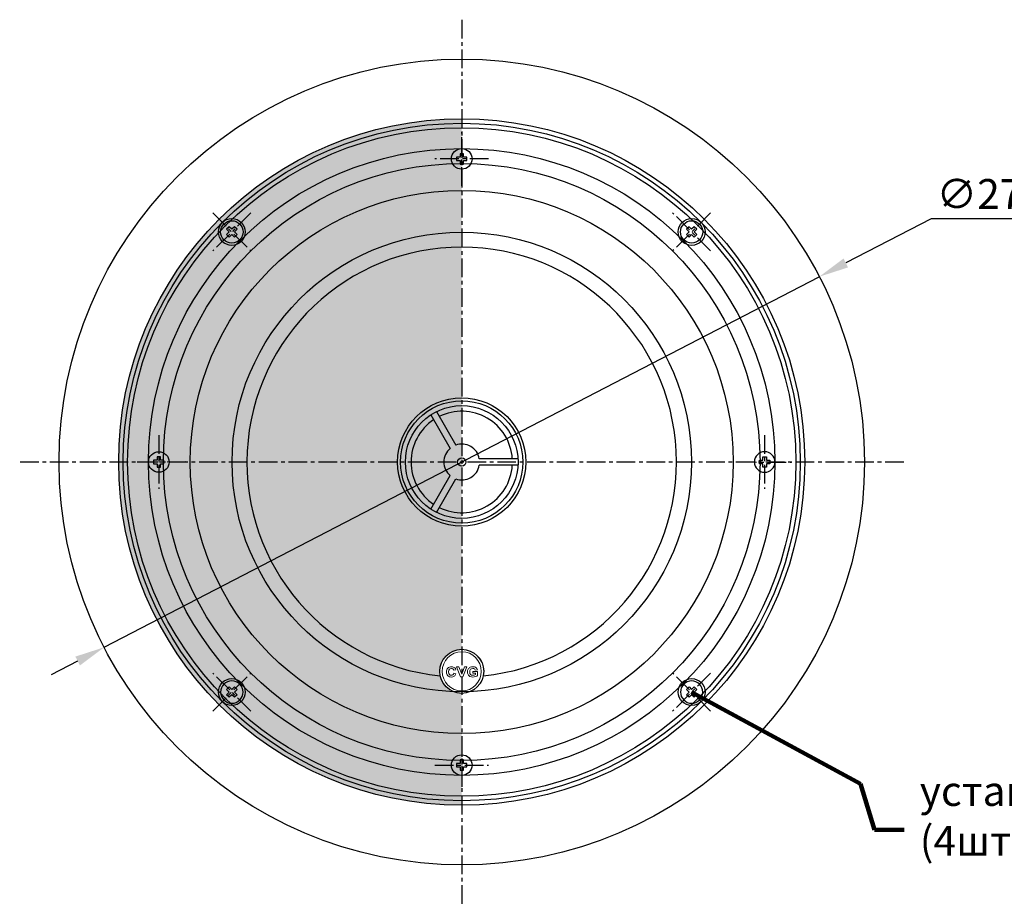
# Model space of a CAD drawing. Units: inches. Extents: x 854 to 1835, y -431 to 532.
# Drawn here: x 854 to 1184, y 233 to 530 of the extents above; entities that cross this region are included whole.
import ezdxf

# ---------------------------------------------------------------- set-up
doc = ezdxf.new("R2010")
doc.units = ezdxf.units.IN
doc.header["$MEASUREMENT"] = 0
doc.linetypes.add('осевая', pattern=[2, 1.25, -0.25, 0.25, -0.25])
doc.layers.add('AUDIO_VIDEO', color=7, linetype='Continuous')
doc.styles.get("Standard").update_dxf_attribs({"font": 'txt.shx', "oblique": 10})
doc.dimstyles.new('CVG', dxfattribs={"dimtxt": 2.5, "dimasz": 2.5, "dimexe": 1, "dimexo": 0.5, "dimgap": 0.5, "dimtad": 1, "dimtoh": 1, "dimdec": 1, "dimzin": 12, "dimtxsty": 'Standard', "dimcen": 2.5, "dimclrd": 3, "dimclre": 3, "dimclrt": 5, "dimaunit": 1, "dimazin": 0, "dimtfac": 1, "dimtdec": 1, "dimtmove": 0, "dimatfit": 3, "dimldrblk": 'SMALL', "dimfxl": 0, "dimarcsym": 0})

# ---------------------------------------------------------------- blocks, each defined once
blk = doc.blocks.new('Wurth DIN 7981 3.5x9.5 сверху', base_point=(70.7801162846647, -504.0562907117664))
at = {"color": 7}
blk.add_lwpolyline([(70.2051162846647, -505.7812907117664), (71.3551162846647, -505.7812907117664), (71.3551162846647, -504.6312907117664), (72.5051162846647, -504.6312907117664), (72.5051162846647, -503.4812907117664), (71.3551162846647, -503.4812907117664), (71.3551162846647, -502.3312907117664), (70.2051162846647, -502.3312907117664), (70.2051162846647, -503.4812907117664), (69.0551162846647, -503.4812907117664), (69.0551162846647, -504.6312907117664), (70.2051162846647, -504.6312907117664)], close=True, dxfattribs=at)
blk.add_circle((70.7801162846647, -504.0562907117664), 3.45, dxfattribs=at)
blk = doc.blocks.new('Wurth DIN 7982 3.9x13 сверху', base_point=(-59.68322636411368, 230.2848439148429))
at = {"color": 250}
blk.add_lwpolyline([(-60.30822636411368, 228.4098439148429), (-59.05822636411368, 228.4098439148429), (-59.05822636411368, 229.6598439148429), (-57.80822636411368, 229.6598439148429), (-57.80822636411368, 230.9098439148429), (-59.05822636411368, 230.9098439148429), (-59.05822636411368, 232.1598439148429), (-60.30822636411368, 232.1598439148429), (-60.30822636411368, 230.9098439148429), (-61.55822636411368, 230.9098439148429), (-61.55822636411368, 229.6598439148429), (-60.30822636411368, 229.6598439148429)], close=True, dxfattribs=at)
blk.add_circle((-59.68322636411368, 230.2848439148429), 3.75, dxfattribs=at)
blk = doc.blocks.new('*D11')
at = {"color": 5}
for p, q in [((1159.217208532648, 462.8996669544354), (1130.575777170546, 448.0673959243277)), ((1197.09884343619, 462.8996669544354), (1159.217208532648, 462.8996669544354)), ((881.9377013795814, 319.3075137134214), (1121.695845892297, 443.4688287025097)), ((873.0577701013326, 314.7089464916033), (864.1778388230839, 310.1103792697852))]:
    blk.add_line(p, q, dxfattribs=at)
for points in [[(1129.809349300243, 449.5473844707025), (1131.342205040849, 446.587407377953), (1121.695845892297, 443.4688287025097)], [(872.2913422310296, 316.1889350379781), (873.8241979716356, 313.2289579452285), (881.9377013795814, 319.3075137134214)]]:
    blk.add_solid(points, dxfattribs=at)
at = {"layer": 'Defpoints', "color": 0}
for p in [(1121.695845892297, 443.4688287025097), (881.9377013795814, 319.3075137134214)]:
    blk.add_point(p, dxfattribs=at)
at = {"color": 5, "insert": (1179.158025984419, 469.8996669544354), "char_height": 10, "attachment_point": 5}
blk.add_mtext('∅270', dxfattribs=at)
blk = doc.blocks.new('_None')
blk = doc.blocks.new('логотип')
at = {"layer": 'AUDIO_VIDEO', "color": 5, "lineweight": 13}
for points, knots in [([(4712.696550037227, -896.6408013145582), (4730.538150037224, -896.6408013145582), (4745.006775037226, -911.1114513145785), (4745.006775037226, -928.9517013145753), (4745.006775037226, -928.9517013145753), (4745.006775037226, -946.7949888145694), (4730.538150037224, -961.2622638145604), (4712.696550037227, -961.2622638145604), (4712.696550037227, -961.2622638145604), (4694.85495003723, -961.2622638145604), (4680.385650037233, -946.7949888145694), (4680.385650037233, -928.9517013145753), (4680.385650037233, -928.9517013145753), (4680.385650037233, -911.1114513145785), (4694.85495003723, -896.6408013145582), (4712.696550037227, -896.6408013145582)], [0, 0, 0, 0, 0.25, 0.25, 0.25, 0.25, 0.5, 0.5, 0.5, 0.5, 0.75, 0.75, 0.75, 0.75, 1, 1, 1, 1]), ([(4712.696550037227, -900.1811763145637), (4728.583687537237, -900.1811763145637), (4741.467412537248, -913.0655763145678), (4741.467412537248, -928.9517013145753), (4741.467412537248, -928.9517013145753), (4741.467412537248, -944.8395138145567), (4728.583687537237, -957.7242513145695), (4712.696550037227, -957.7242513145695), (4712.696550037227, -957.7242513145695), (4696.809075037231, -957.7242513145695), (4683.924675037227, -944.8395138145567), (4683.924675037227, -928.9517013145753), (4683.924675037227, -928.9517013145753), (4683.924675037227, -913.0655763145678), (4696.809075037231, -900.1811763145637), (4712.696550037227, -900.1811763145637)], [0, 0, 0, 0, 0.25, 0.25, 0.25, 0.25, 0.5, 0.5, 0.5, 0.5, 0.75, 0.75, 0.75, 0.75, 1, 1, 1, 1]), ([(4700.949187537217, -931.6820763145482), (4700.949187537217, -931.6820763145482), (4704.058237537233, -932.5828638145609), (4704.058237537233, -932.5828638145609), (4704.058237537233, -932.5828638145609), (4703.580675037232, -934.1701263145686), (4702.788562537245, -935.3490138145829), (4701.677850037235, -936.1202013145576), (4701.677850037235, -936.1202013145576), (4700.571862537232, -936.8873388145611), (4699.160100037213, -937.2731013145557), (4697.455050037246, -937.2731013145557), (4697.455050037246, -937.2731013145557), (4695.34466253722, -937.2731013145557), (4693.608225037231, -936.6139638145654), (4692.250462537239, -935.2960263145532), (4692.250462537239, -935.2960263145532), (4690.891687537245, -933.9774138145815), (4690.210950037235, -932.1744888145503), (4690.210950037235, -929.8889388145789), (4690.210950037235, -929.8889388145789), (4690.210950037235, -927.4704138145692), (4690.895400037248, -925.5925638145618), (4692.260925037232, -924.25201381458), (4692.260925037232, -924.25201381458), (4693.626787537247, -922.9151763145721), (4695.422287537232, -922.2442263145491), (4697.651137537234, -922.2442263145491), (4697.651137537234, -922.2442263145491), (4699.594462537234, -922.2442263145491), (4701.173962537227, -922.7683638145708), (4702.388625037232, -923.8220388145445), (4702.388625037232, -923.8220388145445), (4703.113237537238, -924.4413513145668), (4703.655262537235, -925.3337013145643), (4704.017062537213, -926.4990888145545), (4704.017062537213, -926.4990888145545), (4704.017062537213, -926.4990888145545), (4700.83747503723, -927.1929888145559), (4700.83747503723, -927.1929888145559), (4700.83747503723, -927.1929888145559), (4700.651850037234, -926.436651314559), (4700.259675037236, -925.8406263145528), (4699.661287537245, -925.4049138145664), (4699.661287537245, -925.4049138145664), (4699.06526253722, -924.9698763145509), (4698.33896253724, -924.753538814568), (4697.487787537234, -924.753538814568), (4697.487787537234, -924.753538814568), (4696.310250037237, -924.753538814568), (4695.352425037236, -925.138963814548), (4694.618700037226, -925.9128513145461), (4694.618700037226, -925.9128513145461), (4693.885987537242, -926.6840388145847), (4693.520137537228, -927.9375138145548), (4693.520137537228, -929.6685513145549), (4693.520137537228, -929.6685513145549), (4693.520137537228, -931.5072513145653), (4693.87923753723, -932.8160763145567), (4694.603850037236, -933.5957013145522), (4694.603850037236, -933.5957013145522), (4695.326437537236, -934.3760013145653), (4696.266712537249, -934.7661513145573), (4697.420962537224, -934.7661513145573), (4697.420962537224, -934.7661513145573), (4698.275850037233, -934.7661513145573), (4699.008900037249, -934.5191013145635), (4699.622812537224, -934.0219638145729), (4699.622812537224, -934.0219638145729), (4700.23740003724, -933.5282013145767), (4700.678512537227, -932.7445263145518), (4700.949187537217, -931.6820763145482)], [0, 0, 0, 0, 0.05555555555555555, 0.05555555555555555, 0.05555555555555555, 0.05555555555555555, 0.1111111111111111, 0.1111111111111111, 0.1111111111111111, 0.1111111111111111, 0.1666666666666667, 0.1666666666666667, 0.1666666666666667, 0.1666666666666667, 0.2222222222222222, 0.2222222222222222, 0.2222222222222222, 0.2222222222222222, 0.2777777777777778, 0.2777777777777778, 0.2777777777777778, 0.2777777777777778, 0.3333333333333334, 0.3333333333333334, 0.3333333333333334, 0.3333333333333334, 0.388888888888889, 0.388888888888889, 0.388888888888889, 0.388888888888889, 0.4444444444444445, 0.4444444444444445, 0.4444444444444445, 0.4444444444444445, 0.5000000000000001, 0.5000000000000001, 0.5000000000000001, 0.5000000000000001, 0.5555555555555557, 0.5555555555555557, 0.5555555555555557, 0.5555555555555557, 0.6111111111111113, 0.6111111111111113, 0.6111111111111113, 0.6111111111111113, 0.6666666666666669, 0.6666666666666669, 0.6666666666666669, 0.6666666666666669, 0.7222222222222224, 0.7222222222222224, 0.7222222222222224, 0.7222222222222224, 0.777777777777778, 0.777777777777778, 0.777777777777778, 0.777777777777778, 0.8333333333333336, 0.8333333333333336, 0.8333333333333336, 0.8333333333333336, 0.8888888888888892, 0.8888888888888892, 0.8888888888888892, 0.8888888888888892, 0.9444444444444448, 0.9444444444444448, 0.9444444444444448, 0.9444444444444448, 1, 1, 1, 1]), ([(4710.868650037217, -937.0267263145561), (4710.868650037217, -937.0267263145561), (4705.186837537241, -922.4909388145691), (4705.186837537241, -922.4909388145691), (4705.186837537241, -922.4909388145691), (4705.186837537241, -922.4909388145691), (4708.669162537231, -922.4909388145691), (4708.669162537231, -922.4909388145691), (4708.669162537231, -922.4909388145691), (4708.669162537231, -922.4909388145691), (4712.689800037238, -933.2497638145487), (4712.689800037238, -933.2497638145487), (4712.689800037238, -933.2497638145487), (4712.689800037238, -933.2497638145487), (4716.582525037233, -922.4909388145691), (4716.582525037233, -922.4909388145691), (4716.582525037233, -922.4909388145691), (4716.582525037233, -922.4909388145691), (4719.988575037223, -922.4909388145691), (4719.988575037223, -922.4909388145691), (4719.988575037223, -922.4909388145691), (4719.988575037223, -922.4909388145691), (4714.295962537224, -937.0267263145561), (4714.295962537224, -937.0267263145561), (4714.295962537224, -937.0267263145561), (4714.295962537224, -937.0267263145561), (4710.868650037217, -937.0267263145561), (4710.868650037217, -937.0267263145561)], [0, 0, 0, 0, 0.1428571428571428, 0.1428571428571428, 0.1428571428571428, 0.1428571428571428, 0.2857142857142857, 0.2857142857142857, 0.2857142857142857, 0.2857142857142857, 0.4285714285714285, 0.4285714285714285, 0.4285714285714285, 0.4285714285714285, 0.5714285714285714, 0.5714285714285714, 0.5714285714285714, 0.5714285714285714, 0.7142857142857142, 0.7142857142857142, 0.7142857142857142, 0.7142857142857142, 0.857142857142857, 0.857142857142857, 0.857142857142857, 0.857142857142857, 1, 1, 1, 1]), ([(4729.02412503723, -931.6820763145482), (4729.02412503723, -931.6820763145482), (4729.02412503723, -929.2335138145453), (4729.02412503723, -929.2335138145453), (4729.02412503723, -929.2335138145453), (4729.02412503723, -929.2335138145453), (4735.941862537227, -929.2335138145453), (4735.941862537227, -929.2335138145453), (4735.941862537227, -929.2335138145453), (4735.941862537227, -929.2335138145453), (4735.941862537227, -935.0219763145633), (4735.941862537227, -935.0219763145633), (4735.941862537227, -935.0219763145633), (4735.26787503723, -935.6186763145637), (4734.294525037244, -936.1431513145766), (4733.01810003722, -936.5960763145671), (4733.01810003722, -936.5960763145671), (4731.74066253724, -937.0473138145546), (4730.449050037241, -937.2731013145557), (4729.142925037238, -937.2731013145557), (4729.142925037238, -937.2731013145557), (4727.480737537219, -937.2731013145557), (4726.029825037233, -936.9548388145773), (4724.793225037241, -936.318651314548), (4724.793225037241, -936.318651314548), (4723.556625037225, -935.6801013145505), (4722.627487537246, -934.7698638145721), (4722.005812537232, -933.5822013145688), (4722.005812537232, -933.5822013145688), (4721.384475037226, -932.3945388145538), (4721.072962537249, -931.1039388145695), (4721.072962537249, -929.7093888145548), (4721.072962537249, -929.7093888145548), (4721.072962537249, -928.1980638145495), (4721.421262537249, -926.85042631457), (4722.113137537222, -925.6732263145528), (4722.113137537222, -925.6732263145528), (4722.809400037238, -924.4987263145649), (4723.823587537235, -923.5945638145462), (4725.162787537234, -922.9695138145613), (4725.162787537234, -922.9695138145613), (4726.181362537229, -922.4855388145803), (4727.450700037232, -922.2442263145491), (4728.967762537235, -922.2442263145491), (4728.967762537235, -922.2442263145491), (4730.941125037222, -922.2442263145491), (4732.484175037224, -922.6249263145637), (4733.591850037225, -923.3785638145546), (4733.591850037225, -923.3785638145546), (4734.702225037226, -924.1362513145807), (4735.41637503724, -925.1808138145509), (4735.73362503725, -926.5196763145763), (4735.73362503725, -926.5196763145763), (4735.73362503725, -926.5196763145763), (4732.547287537232, -927.0644013145674), (4732.547287537232, -927.0644013145674), (4732.547287537232, -927.0644013145674), (4732.321162537233, -926.3502513145588), (4731.899962537251, -925.7849388145577), (4731.282000037217, -925.3725138145816), (4731.282000037217, -925.3725138145816), (4730.663362537235, -924.9594138145821), (4729.893862537228, -924.753538814568), (4728.967762537235, -924.753538814568), (4728.967762537235, -924.753538814568), (4727.565112537242, -924.753538814568), (4726.451025037239, -925.1585388145552), (4725.622125037228, -925.9698888145646), (4725.622125037228, -925.9698888145646), (4724.793225037241, -926.7863013145655), (4724.382487537227, -927.9915138145585), (4724.382487537227, -929.5919388145467), (4724.382487537227, -929.5919388145467), (4724.382487537227, -931.3142013145462), (4724.799975037229, -932.61020131456), (4725.640350037235, -933.4738638145584), (4725.640350037235, -933.4738638145584), (4726.477350037247, -934.3365138145539), (4727.575575037235, -934.7661513145573), (4728.934687537238, -934.7661513145573), (4728.934687537238, -934.7661513145573), (4729.608337537226, -934.7661513145573), (4730.281987537238, -934.6446513145605), (4730.959350037229, -934.4036763145498), (4730.959350037229, -934.4036763145498), (4731.633000037241, -934.1640513145624), (4732.214175037228, -933.8697513145711), (4732.69983753723, -933.5282013145767), (4732.69983753723, -933.5282013145767), (4732.69983753723, -933.5282013145767), (4732.69983753723, -931.6820763145482), (4732.69983753723, -931.6820763145482), (4732.69983753723, -931.6820763145482), (4732.69983753723, -931.6820763145482), (4729.02412503723, -931.6820763145482), (4729.02412503723, -931.6820763145482)], [0, 0, 0, 0, 0.04166666666666666, 0.04166666666666666, 0.04166666666666666, 0.04166666666666666, 0.08333333333333333, 0.08333333333333333, 0.08333333333333333, 0.08333333333333333, 0.125, 0.125, 0.125, 0.125, 0.1666666666666667, 0.1666666666666667, 0.1666666666666667, 0.1666666666666667, 0.2083333333333333, 0.2083333333333333, 0.2083333333333333, 0.2083333333333333, 0.25, 0.25, 0.25, 0.25, 0.2916666666666666, 0.2916666666666666, 0.2916666666666666, 0.2916666666666666, 0.3333333333333333, 0.3333333333333333, 0.3333333333333333, 0.3333333333333333, 0.375, 0.375, 0.375, 0.375, 0.4166666666666667, 0.4166666666666667, 0.4166666666666667, 0.4166666666666667, 0.4583333333333334, 0.4583333333333334, 0.4583333333333334, 0.4583333333333334, 0.5, 0.5, 0.5, 0.5, 0.5416666666666666, 0.5416666666666666, 0.5416666666666666, 0.5416666666666666, 0.5833333333333333, 0.5833333333333333, 0.5833333333333333, 0.5833333333333333, 0.6249999999999999, 0.6249999999999999, 0.6249999999999999, 0.6249999999999999, 0.6666666666666665, 0.6666666666666665, 0.6666666666666665, 0.6666666666666665, 0.7083333333333331, 0.7083333333333331, 0.7083333333333331, 0.7083333333333331, 0.7499999999999998, 0.7499999999999998, 0.7499999999999998, 0.7499999999999998, 0.7916666666666664, 0.7916666666666664, 0.7916666666666664, 0.7916666666666664, 0.833333333333333, 0.833333333333333, 0.833333333333333, 0.833333333333333, 0.8749999999999997, 0.8749999999999997, 0.8749999999999997, 0.8749999999999997, 0.9166666666666663, 0.9166666666666663, 0.9166666666666663, 0.9166666666666663, 0.9583333333333329, 0.9583333333333329, 0.9583333333333329, 0.9583333333333329, 1, 1, 1, 1])]:
    blk.add_open_spline(points, degree=3, knots=knots, dxfattribs=at)

msp = doc.modelspace()

# ---------------------------------------------------------------- hatches: boundary and pattern name
h = msp.add_hatch()
h.set_pattern_fill('HEX', scale=7.1875, angle=270, style=0)
h.set_pattern_definition([(270, (-438.2948384656469, -73.71968072737857), (1.5561393978125, -2.858581698837252e-16), [0.8984375, -1.796875]), (29.99999999999997, (-438.2948384656469, -73.71968072737857), (-0.7780696989062496, 1.347656250335444), [0.8984375, -1.796875]), (329.9999999999999, (-438.2948384656469, -74.61811822737857), (0.7780696989062507, 1.347656250335443), [0.8984375, -1.796875])])
edge = h.paths.add_edge_path()
edge.add_arc((1001.816669914951, 311.2549405820433), 7.387659939320656, 89.99919558087925, 270.0008044191208)
edge.add_line((1001.81677363594, 303.8672806434507), (1001.81677363594, 266.3881712079656))
edge.add_arc((1001.81677363594, 381.3881712079656), 115, 90, 270, ccw=False)
edge.add_line((1001.81677363594, 496.3881712079656), (1001.81677363594, 318.6426005206358))

# ---------------------------------------------------------------- linework, layer by layer
at = {"color": 3, "linetype": 'осевая', "ltscale": 5}
for p, q in [((1001.81677363594, 529.5752973344242), (1001.81677363594, 233.2010450815071)), ((1001.81677363594, 473.9381712079653), (1001.816773635937, 491.9381712079648)), ((1010.816773635938, 482.9381712079635), (992.8167736359386, 482.9381712079669)), ((918.3781734559274, 464.8267713879782), (931.1060955172851, 452.0988493266202)), ((931.1060955172851, 464.8267713879782), (918.3781734559274, 452.0988493266204)), ((1085.255373815952, 464.8267713879777), (1072.527451754594, 452.09884932662)), ((1085.255373815952, 452.09884932662), (1072.527451754594, 464.8267713879779)), ((900.2667736359417, 390.3881712079642), (900.2667736359383, 372.3881712079647)), ((1103.366773635937, 390.3881712079642), (1103.366773635941, 372.3881712079647)), ((1150.003899762398, 381.3881712079656), (853.6296475094808, 381.3881712079656)), ((909.2667736359399, 381.3881712079665), (891.2667736359404, 381.3881712079628)), ((1094.366773635939, 381.3881712079665), (1112.366773635939, 381.3881712079628)), ((918.3781734559269, 297.949571027953), (931.1060955172846, 310.6774930893107)), ((931.1060955172846, 297.949571027953), (918.3781734559269, 310.6774930893107)), ((1085.255373815952, 297.949571027953), (1072.527451754594, 310.6774930893107)), ((1085.255373815952, 310.6774930893109), (1072.527451754594, 297.949571027953)), ((1001.816773635939, 288.8381712079658), (1001.816773635943, 270.8381712079663)), ((992.8167736359412, 279.8381712079677), (1010.816773635941, 279.8381712079643))]:
    msp.add_line(p, q, dxfattribs=at)
at = {"color": 250}
for p, q in [((991.4374826604279, 397.1656305240922), (997.9149932711647, 385.9462530397295)), ((993.3427385487538, 398.2656305240926), (999.8202491594906, 387.0462530397299)), ((1020.670099698637, 382.488171207965), (1007.715078477163, 382.488171207965)), ((1020.670099698637, 380.2881712079652), (1007.715078477163, 380.2881712079652)), ((991.4374826604275, 365.6107118918385), (997.9149932711647, 376.8300893762012)), ((993.3427385487536, 364.5107118918386), (999.8202491594903, 375.730089376201))]:
    msp.add_line(p, q, dxfattribs=at)
for radius in [135, 115, 91, 77, 21.5, 20.5, 18.88538862788852, 1.40145877511975]:
    msp.add_circle((1001.81677363594, 381.3881712079656), radius, dxfattribs=at)
at = {"color": 6}
for radius in [113.5, 112, 105, 100]:
    msp.add_circle((1001.81677363594, 381.3881712079656), radius, dxfattribs=at)
at = {"color": 0}
for centre in [(924.742134486606, 458.4628103572993), (1078.891412785274, 458.4628103572991), (924.7421344866056, 304.3135320586316), (1078.891412785274, 304.3135320586316)]:
    msp.add_circle(centre, 4.5, dxfattribs=at)
at = {"color": 6}
msp.add_arc((1001.81677363594, 381.3881712079656), 72, 275.7656826484298, 264.234147880554, dxfattribs=at)
at = {"color": 250}
for radius, start, end in [(17.00000000000004, 3.709965892063474, 116.2900341079411), (16.99999999999998, 123.7099658920712, 236.2900341079326), (6, 10.56397758904886, 109.4360224109372), (6, 130.5639775890569, 229.4360224109431), (16.99999999999998, 243.7099658920741, 356.2900341079365), (6, 250.5639775890628, 349.4360224109379)]:
    msp.add_arc((1001.81677363594, 381.3881712079656), radius, start, end, dxfattribs=at)
at = {"layer": 'AUDIO_VIDEO', "lineweight": 30}
msp.add_circle((1001.816669914951, 311.2549405820432), 7.387659939320656, dxfattribs=at)

# ---------------------------------------------------------------- block references
at = {"color": 7}
for p, rotation in [((1001.816773635939, 482.9381712079655), 270), ((1001.816773635941, 279.8381712079656), 90)]:
    msp.add_blockref('Wurth DIN 7981 3.5x9.5 сверху', p, dxfattribs=dict(at, rotation=rotation))
at = {"color": 250}
for p, rotation in [((924.7421344866065, 458.4628103572991), 135.0000000000067), ((1078.891412785274, 458.4628103572991), 44.99999999999333)]:
    msp.add_blockref('Wurth DIN 7982 3.9x13 сверху', p, dxfattribs=dict(at, rotation=rotation))
at = {"color": 7}
msp.add_blockref('Wurth DIN 7981 3.5x9.5 сверху', (900.2667736359397, 381.3881712079647), dxfattribs=at)
at = {"color": 7, "xscale": -1}
msp.add_blockref('Wurth DIN 7981 3.5x9.5 сверху', (1103.366773635939, 381.3881712079647), dxfattribs=at)
at = {"xscale": 0.2283457684534369, "yscale": 0.2283457684552559, "zscale": 0.2283457684545137}
msp.add_blockref('логотип', (-74.30753109801219, 523.3674509596322), dxfattribs=at)
at = {"color": 250, "xscale": -1}
for p, rotation in [((924.742134486606, 304.3135320586316), 44.99999999999337), ((1078.891412785274, 304.3135320586318), 135.0000000000066)]:
    msp.add_blockref('Wurth DIN 7982 3.9x13 сверху', p, dxfattribs=dict(at, rotation=rotation))

# ---------------------------------------------------------------- texts
at = {"color": 5, "insert": (1155.364527911595, 261.5198979894554), "char_height": 10, "width": 159.8386546521742, "attachment_point": 4}
msp.add_mtext('установочный винт (4шт.)', dxfattribs=at)

# ---------------------------------------------------------------- dimensions: what is measured, and where the dimension line sits
dim = msp.add_diameter_dim_2p(p1=(881.9377013795814, 319.3075137134214), p2=(1121.695845892297, 443.4688287025097), dimstyle='CVG', override={"dimtxt": 10, "dimasz": 10, "dimgap": 2, "dimlfac": -4.000000055416841, "dimclrd": 5, "dimclre": 5, "dimldrblk": 'None', "dimlwd": 65535, "dimlwe": 65535})
dim.commit()
dim.dimension.update_dxf_attribs({"geometry": '*D11', "text_midpoint": (1179.158025984419, 462.8996669544354), "dimtype": 163})

# ---------------------------------------------------------------- leaders
msp.add_leader([(1078.891412785273, 304.3135320586319), (1135.552197148461, 273.5362312358187), (1140.186802420658, 258.2028979024853), (1150.186802420658, 258.2028979024853)], dimstyle='CVG', override={"dimtxt": 10, "dimasz": 10, "dimgap": 2, "dimlfac": -4.000000055416841, "dimclrd": 5, "dimclre": 5, "dimldrblk": 'None', "dimlwd": 65535, "dimlwe": 65535})

doc.saveas('drawing.dxf')
